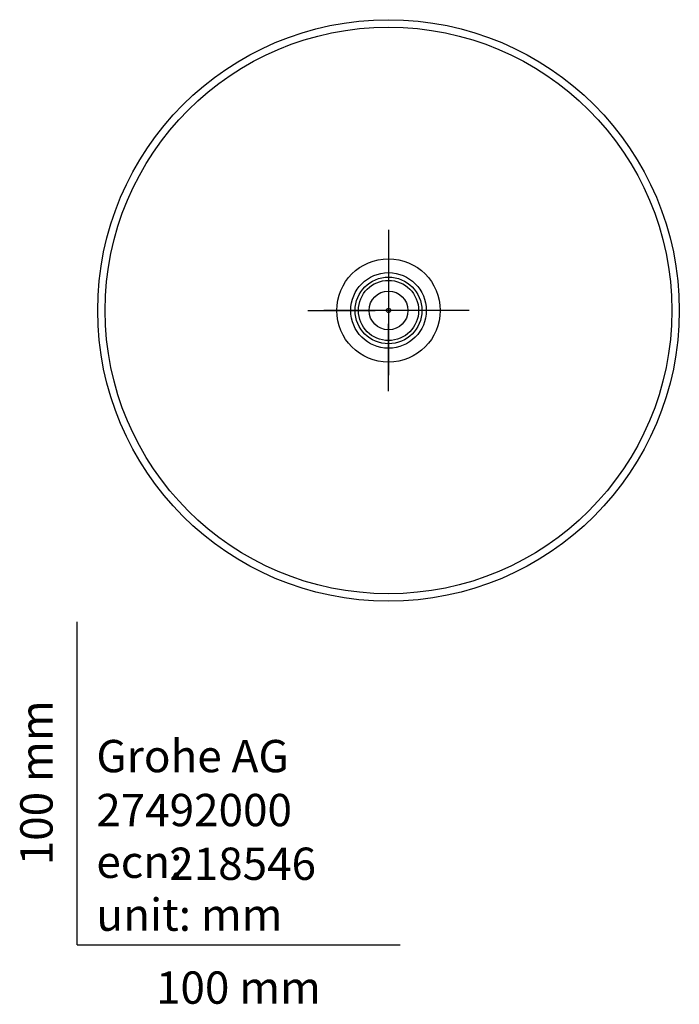
# Model space of a CAD drawing. Units: millimetres. Extents: x -18 to 429, y -18 to 448.
# Drawn here: x -18 to 186, y -18 to 286 of the extents above; entities that cross this region are included whole.
import ezdxf
from ezdxf.enums import TextEntityAlignment as Align
from ezdxf.lldxf.tags import DXFTag

# ---------------------------------------------------------------- set-up
doc = ezdxf.new("R2010")
doc.units = ezdxf.units.MM
for name, color, linetype in [('$DDT_AUDIT_GENERATED_(3F2)', 7, 'Continuous'), ('$DDT_AUDIT_GENERATED_(670)', 7, 'Continuous'), ('$DDT_AUDIT_GENERATED_(77)', 7, 'Continuous'), ('$DDT_AUDIT_GENERATED_(90)', 7, 'Continuous'), ('$DDT_AUDIT_GENERATED_(BE9)', 7, 'Continuous'), ('$DDT_AUDIT_GENERATED_(BEB)', 7, 'Continuous'), ('Default', 7, 'Continuous')]:
    doc.layers.add(name, color=color, linetype=linetype)
doc.styles.add('SEACAD_seiso_ttf', font='seiso.ttf')
tags = doc.linetypes.add('CENTER2', pattern=[28.575, 19.05, -3.175, 3.175, -3.175]).pattern_tags.tags
tags[10:11] = [DXFTag(74, 4), DXFTag(75, 0), DXFTag(340, '0'), DXFTag(46, 0.0), DXFTag(50, 0.0), DXFTag(44, 0.0), DXFTag(45, 0.0)]
tags[8:9] = [DXFTag(74, 4), DXFTag(75, 0), DXFTag(340, '0'), DXFTag(46, 0.0), DXFTag(50, 0.0), DXFTag(44, 0.0), DXFTag(45, 0.0)]
tags[6:7] = [DXFTag(74, 4), DXFTag(75, 0), DXFTag(340, '0'), DXFTag(46, 0.0), DXFTag(50, 0.0), DXFTag(44, 0.0), DXFTag(45, 0.0)]
tags[4:5] = [DXFTag(74, 4), DXFTag(75, 0), DXFTag(340, '0'), DXFTag(46, 0.0), DXFTag(50, 0.0), DXFTag(44, 0.0), DXFTag(45, 0.0)]

# ---------------------------------------------------------------- blocks, each defined once
blk = doc.blocks.new('SEANNOT_GROUP2')
at = {"layer": 'Default', "color": 7, "linetype": 'CENTER2'}
for p, q in [((96.35, 221.35), (96.35, 200.51)), ((96.35, 216.35), (96.35, 176.35)), ((71.35, 196.35), (92.19, 196.35)), ((116.35, 196.35), (76.35, 196.35)), ((121.35, 196.35), (100.51, 196.35)), ((96.35, 171.35), (96.35, 192.19))]:
    blk.add_line(p, q, dxfattribs=at)
blk = doc.blocks.new('SE2')
at = {"layer": '$DDT_AUDIT_GENERATED_(3F2)', "color": 7, "linetype": 'Continuous'}
for radius in [10.32, 9.32]:
    blk.add_circle((96.35, 196.35), radius, dxfattribs=at)
at = {"layer": '$DDT_AUDIT_GENERATED_(670)', "color": 7, "linetype": 'Continuous'}
for radius in [15.99, 11.7]:
    blk.add_circle((96.35, 196.35), radius, dxfattribs=at)
at = {"layer": '$DDT_AUDIT_GENERATED_(77)', "color": 7, "linetype": 'Continuous'}
blk.add_circle((96.35, 196.35), 90, dxfattribs=at)
at = {"layer": '$DDT_AUDIT_GENERATED_(90)', "color": 7, "linetype": 'Continuous'}
blk.add_circle((96.35, 196.35), 87.7, dxfattribs=at)
at = {"layer": '$DDT_AUDIT_GENERATED_(BE9)', "color": 7, "linetype": 'Continuous'}
blk.add_circle((96.35, 196.35), 6, dxfattribs=at)
at = {"layer": '$DDT_AUDIT_GENERATED_(BEB)', "color": 7, "linetype": 'Continuous'}
blk.add_circle((96.35, 196.35), 0.656, dxfattribs=at)

msp = doc.modelspace()

# ---------------------------------------------------------------- linework, layer by layer
at = {"layer": 'Default', "color": 7, "linetype": 'Continuous'}
for q in [(0, 100), (100, 0)]:
    msp.add_line((0, 0), q, dxfattribs=at)

# ---------------------------------------------------------------- block references
at = {"layer": 'Default'}
for name in ['SE2', 'SEANNOT_GROUP2']:
    msp.add_blockref(name, (0, 0), dxfattribs=at)

# ---------------------------------------------------------------- texts
at = {"layer": 'Default', "color": 7, "linetype": 'Continuous', "style": 'SEACAD_seiso_ttf'}
msp.add_text('100 mm', height=10, rotation=90, dxfattribs=at).set_placement((-17.62, 24.62), align=Align.TOP_LEFT)
for s, p in [('Grohe AG^J', (5.94, 63.42)), ('27492000', (5.9, 46.72)), ('ecn: ', (5.94, 30.7)), ('218546', (28.49, 30.09)), ('unit: mm', (5.94, 14.33)), ('100 mm', (24.39, -8.24))]:
    msp.add_text(s, height=10, dxfattribs=at).set_placement(p, align=Align.TOP_LEFT)

doc.saveas('drawing.dxf')
